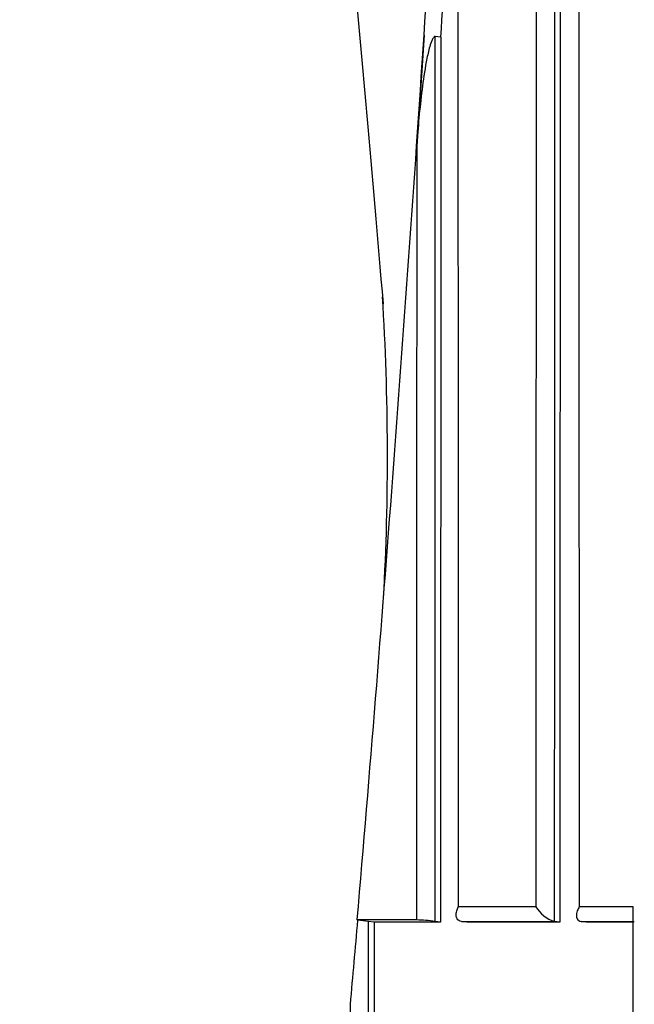
# Model space of a CAD drawing. Units: millimetres. Extents: x 23 to 1352, y 29 to 2744.
# Drawn here: x 528 to 533, y 1177 to 1184 of the extents above; entities that cross this region are included whole.
import ezdxf

# ---------------------------------------------------------------- set-up
doc = ezdxf.new("R2010")
doc.units = ezdxf.units.MM
doc.layers.add('DV5_Défaut', color=7, linetype='Continuous')
doc.layers.add('Défaut', color=7, linetype='Continuous')

# ---------------------------------------------------------------- blocks, each defined once
blk = doc.blocks.new('SE4')
at = {"layer": 'DV5_Défaut', "color": 7, "linetype": 'Continuous'}
for p, q in [((15, 48.9323), (14.9451, 48.1002)), ((15.1257, 48.9161), (15.0838, 48.9217)), ((15.8372, 42.3993), (15.2589, 42.3994)), ((16.5664, 42.3993), (16.1642, 42.3993)), ((14.9427, 42.3), (14.5, 42.3)), ((14.5, 42.3), (14.502, 42.2973)), ((14.6264, 42.2833), (14.5843, 42.2889)), ((15.123, 42.2831), (15.0822, 42.2887)), ((15.2813, 42.2887), (15.2811, 42.2887)), ((15.2811, 42.2887), (15.9779, 42.2885)), ((15.3216, 42.283), (15.2813, 42.2887)), ((15.9781, 42.2885), (15.9779, 42.2885)), ((16.0169, 42.2828), (15.9781, 42.2885)), ((16.177, 42.2885), (16.5752, 42.2884)), ((16.1772, 42.2884), (16.177, 42.2885)), ((16.2155, 42.2827), (16.1772, 42.2884)), ((15.123, 42.2831), (14.6264, 42.2833)), ((16.0169, 42.2828), (15.3216, 42.283)), ((16.5661, 42.2826), (16.2155, 42.2827))]:
    blk.add_line(p, q, dxfattribs=at)
for centre, radius, start, end in [((-334.6706, 71.9988), 350.4306, 356.225863, 356.760452), ((-337.8731, 72.1417), 353.7621, 356.235644, 356.572725), ((-338.2759, 72.2304), 354.0433, 355.150503, 356.226882), ((-4.4276, 45.7759), 19.1535, 356.81382, 3.57735), ((16.0496, 42.5242), 0.2464, 210.44689, 253.07633), ((189.7611, 26.3294), 175.985, 174.79415, 174.999968), ((14.3845, 40.7392), 1.5625, 82.65364, 85.68608), ((14.9117, 41.0494), 1.251, 82.16614, 88.57877)]:
    blk.add_arc(centre, radius, start, end, dxfattribs=at)
for points, knots in [([(12, 73.3), (11.9873, 73.0738), (11.9613, 72.5929), (12.0086, 71.5068), (12.1502, 69.9795), (12.3681, 67.9719), (12.636, 65.6932), (12.9292, 63.259), (13.2934, 60.2388), (13.7011, 56.7831), (14.1088, 53.1016), (14.446, 49.7809), (14.6069, 47.919), (14.6929, 46.9167)], [0, 0, 0, 0, 0.023289, 0.058365, 0.120208, 0.198057, 0.286165, 0.379812, 0.475201, 0.630275, 0.772544, 0.89657, 1, 1, 1, 1]), ([(15.8403, 73.3), (15.8403, 73.3), (15.8403, 73.3), (15.8403, 73.2999), (15.8404, 72.8276), (15.8405, 72.3551), (15.8406, 71.8827), (15.8406, 71.6831), (15.8406, 71.4835), (15.8407, 71.2839), (15.8407, 70.8847), (15.8408, 70.4855), (15.8408, 70.0862), (15.8409, 69.687), (15.8409, 69.2877), (15.841, 68.8884), (15.841, 68.6887), (15.841, 68.4891), (15.841, 68.2894), (15.8411, 67.89), (15.8411, 67.4907), (15.8411, 67.0913), (15.8411, 66.8916), (15.8412, 66.6919), (15.8412, 66.4922), (15.8412, 66.0928), (15.8412, 65.6933), (15.8412, 65.2939), (15.8413, 64.8944), (15.8413, 64.4949), (15.8413, 64.0954), (15.8413, 63.8956), (15.8413, 63.6959), (15.8413, 63.4961), (15.8413, 63.0966), (15.8413, 62.697), (15.8413, 62.2974), (15.8413, 61.8979), (15.8413, 61.4983), (15.8413, 61.0986), (15.8413, 60.8988), (15.8413, 60.699), (15.8413, 60.4992), (15.8412, 60.0995), (15.8412, 59.6999), (15.8412, 59.3002), (15.8412, 59.1003), (15.8412, 58.9005), (15.8412, 58.7006), (15.8411, 58.3009), (15.8411, 57.9011), (15.841, 57.5013), (15.841, 57.1016), (15.841, 56.7018), (15.8409, 56.3019), (15.8409, 56.102), (15.8409, 55.9021), (15.8408, 55.7021), (15.8408, 55.3023), (15.8407, 54.9023), (15.8406, 54.5024), (15.8406, 54.4024), (15.8406, 54.3024), (15.8406, 54.2024), (15.8405, 53.9024), (15.8405, 53.6024), (15.8404, 53.3024), (15.8404, 53.0024), (15.8403, 52.7023), (15.8403, 52.4023), (15.8402, 52.2022), (15.8402, 52.0022), (15.8401, 51.8021), (15.84, 51.4019), (15.8399, 51.0017), (15.8399, 50.6015), (15.8398, 50.4013), (15.8398, 50.2012), (15.8397, 50.001), (15.8396, 49.6007), (15.8395, 49.2003), (15.8394, 48.7999), (15.8393, 48.3995), (15.8392, 47.9989), (15.839, 47.5984), (15.839, 47.3981), (15.8389, 47.1978), (15.8389, 46.9974), (15.8387, 46.5968), (15.8386, 46.196), (15.8385, 45.7952), (15.8384, 45.5948), (15.8383, 45.3944), (15.8383, 45.1939), (15.8381, 44.793), (15.838, 44.392), (15.8378, 43.9909), (15.8377, 43.5898), (15.8375, 43.1886), (15.8374, 42.7873), (15.8373, 42.658), (15.8373, 42.5287), (15.8372, 42.3993)], [0, 0, 0, 0, 0.000001, 0.000001, 0.000001, 0.045958, 0.045958, 0.045958, 0.065371, 0.065371, 0.065371, 0.104196, 0.104196, 0.104196, 0.143021, 0.143021, 0.143021, 0.162434, 0.162434, 0.162434, 0.201259, 0.201259, 0.201259, 0.220671, 0.220671, 0.220671, 0.259496, 0.259496, 0.259496, 0.298321, 0.298321, 0.298321, 0.317734, 0.317734, 0.317734, 0.356559, 0.356559, 0.356559, 0.395384, 0.395384, 0.395384, 0.414796, 0.414796, 0.414796, 0.453621, 0.453621, 0.453621, 0.473034, 0.473034, 0.473034, 0.511859, 0.511859, 0.511859, 0.550684, 0.550684, 0.550684, 0.570097, 0.570097, 0.570097, 0.608922, 0.608922, 0.608922, 0.618629, 0.618629, 0.618629, 0.647748, 0.647748, 0.647748, 0.676868, 0.676868, 0.676868, 0.696281, 0.696281, 0.696281, 0.735107, 0.735107, 0.735107, 0.75452, 0.75452, 0.75452, 0.793347, 0.793347, 0.793347, 0.832175, 0.832175, 0.832175, 0.851588, 0.851588, 0.851588, 0.890416, 0.890416, 0.890416, 0.90983, 0.90983, 0.90983, 0.948659, 0.948659, 0.948659, 0.987488, 0.987488, 0.987488, 1, 1, 1, 1]), ([(15.9781, 42.2885), (15.9781, 42.4557), (15.9782, 42.6229), (15.9782, 42.7902), (15.9784, 43.1915), (15.9785, 43.5928), (15.9786, 43.9939), (15.9787, 44.3951), (15.9788, 44.7962), (15.9789, 45.1971), (15.979, 45.3976), (15.979, 45.5981), (15.9791, 45.7985), (15.9792, 46.1994), (15.9793, 46.6002), (15.9794, 47.0009), (15.9794, 47.2013), (15.9795, 47.4016), (15.9795, 47.6019), (15.9796, 48.0026), (15.9797, 48.4031), (15.9798, 48.8036), (15.9799, 49.2041), (15.98, 49.6046), (15.98, 50.0049), (15.9801, 50.2051), (15.9801, 50.4053), (15.9801, 50.6054), (15.9802, 51.0057), (15.9803, 51.406), (15.9804, 51.8062), (15.9804, 52.0062), (15.9804, 52.2063), (15.9804, 52.4064), (15.9805, 52.7065), (15.9805, 53.0066), (15.9806, 53.3066), (15.9806, 53.6067), (15.9807, 53.9067), (15.9807, 54.2067), (15.9807, 54.3067), (15.9807, 54.4067), (15.9807, 54.5067), (15.9808, 54.9067), (15.9808, 55.3066), (15.9809, 55.7065), (15.9809, 55.9065), (15.9809, 56.1064), (15.9809, 56.3064), (15.981, 56.7062), (15.981, 57.1061), (15.981, 57.5059), (15.9811, 57.9057), (15.9811, 58.3054), (15.9811, 58.7052), (15.9811, 58.905), (15.9811, 59.1049), (15.9811, 59.3048), (15.9812, 59.7045), (15.9812, 60.1042), (15.9812, 60.5038), (15.9812, 60.7037), (15.9812, 60.9035), (15.9812, 61.1033), (15.9812, 61.5029), (15.9812, 61.9025), (15.9812, 62.3021), (15.9812, 62.7017), (15.9812, 63.1013), (15.9812, 63.5008), (15.9812, 63.7006), (15.9812, 63.9003), (15.9812, 64.1001), (15.9812, 64.4996), (15.9812, 64.8991), (15.9812, 65.2986), (15.9812, 65.698), (15.9811, 66.0975), (15.9811, 66.4969), (15.9811, 66.6966), (15.9811, 66.8963), (15.9811, 67.096), (15.9811, 67.4954), (15.9811, 67.8947), (15.981, 68.2941), (15.981, 68.4937), (15.981, 68.6934), (15.981, 68.893), (15.9809, 69.2923), (15.9809, 69.6916), (15.9809, 70.0909), (15.9808, 70.4901), (15.9808, 70.8893), (15.9808, 71.2885), (15.9807, 71.4881), (15.9807, 71.6877), (15.9807, 71.8872), (15.9806, 72.354), (15.9806, 72.8207), (15.9805, 73.2874)], [0, 0, 0, 0, 0.016126, 0.016126, 0.016126, 0.054836, 0.054836, 0.054836, 0.093545, 0.093545, 0.093545, 0.112899, 0.112899, 0.112899, 0.151607, 0.151607, 0.151607, 0.170961, 0.170961, 0.170961, 0.209668, 0.209668, 0.209668, 0.248375, 0.248375, 0.248375, 0.267728, 0.267728, 0.267728, 0.306434, 0.306434, 0.306434, 0.325787, 0.325787, 0.325787, 0.354816, 0.354816, 0.354816, 0.383846, 0.383846, 0.383846, 0.393522, 0.393522, 0.393522, 0.432227, 0.432227, 0.432227, 0.45158, 0.45158, 0.45158, 0.490284, 0.490284, 0.490284, 0.528989, 0.528989, 0.528989, 0.548341, 0.548341, 0.548341, 0.587046, 0.587046, 0.587046, 0.606398, 0.606398, 0.606398, 0.645102, 0.645102, 0.645102, 0.683806, 0.683806, 0.683806, 0.703158, 0.703158, 0.703158, 0.741863, 0.741863, 0.741863, 0.780567, 0.780567, 0.780567, 0.799919, 0.799919, 0.799919, 0.838624, 0.838624, 0.838624, 0.857976, 0.857976, 0.857976, 0.896681, 0.896681, 0.896681, 0.935385, 0.935385, 0.935385, 0.954738, 0.954738, 0.954738, 1, 1, 1, 1]), ([(16.1642, 42.3993), (16.1641, 42.7822), (16.164, 43.165), (16.1638, 43.5477), (16.1637, 43.9491), (16.1636, 44.3504), (16.1634, 44.7516), (16.1633, 45.1528), (16.1632, 45.5539), (16.163, 45.9549), (16.1629, 46.3559), (16.1628, 46.7569), (16.1627, 47.1577), (16.1626, 47.3582), (16.1625, 47.5586), (16.1625, 47.7589), (16.1624, 48.1597), (16.1623, 48.5604), (16.1622, 48.961), (16.1621, 49.1613), (16.1621, 49.3616), (16.162, 49.5619), (16.1619, 49.9624), (16.1618, 50.3629), (16.1617, 50.7633), (16.1616, 51.1637), (16.1615, 51.5641), (16.1615, 51.9644), (16.1614, 52.1645), (16.1614, 52.3646), (16.1613, 52.5648), (16.1613, 52.965), (16.1612, 53.3652), (16.1611, 53.7653), (16.1611, 53.9654), (16.1611, 54.1654), (16.161, 54.3655), (16.161, 54.7656), (16.1609, 55.1656), (16.1609, 55.5656), (16.1608, 55.8841), (16.1608, 56.2025), (16.1608, 56.521), (16.1607, 56.8394), (16.1607, 57.1578), (16.1606, 57.4762), (16.1606, 57.5762), (16.1606, 57.6761), (16.1606, 57.7761), (16.1606, 57.976), (16.1606, 58.1759), (16.1606, 58.3758), (16.1605, 58.7757), (16.1605, 59.1754), (16.1605, 59.5752), (16.1605, 59.775), (16.1605, 59.9749), (16.1605, 60.1747), (16.1604, 60.5744), (16.1604, 60.9741), (16.1604, 61.3738), (16.1604, 61.7734), (16.1604, 62.173), (16.1604, 62.5726), (16.1604, 62.7724), (16.1604, 62.9722), (16.1604, 63.1719), (16.1604, 63.5715), (16.1604, 63.971), (16.1605, 64.3705), (16.1605, 64.77), (16.1605, 65.1694), (16.1605, 65.5689), (16.1605, 65.7686), (16.1605, 65.9683), (16.1605, 66.168), (16.1606, 66.5674), (16.1606, 66.9668), (16.1606, 67.3661), (16.1607, 67.5658), (16.1607, 67.7654), (16.1607, 67.9651), (16.1607, 68.3644), (16.1608, 68.7636), (16.1608, 69.1629), (16.1609, 69.5621), (16.1609, 69.9613), (16.161, 70.3605), (16.161, 70.56), (16.161, 70.7596), (16.161, 70.9592), (16.1611, 71.3583), (16.1611, 71.7574), (16.1612, 72.1564), (16.1612, 72.3559), (16.1613, 72.5555), (16.1613, 72.755), (16.1613, 72.9366), (16.1614, 73.1183), (16.1614, 73.2999), (16.1614, 73.3), (16.1614, 73.3), (16.1614, 73.3)], [0, 0, 0, 0, 0.037025, 0.037025, 0.037025, 0.07586, 0.07586, 0.07586, 0.114696, 0.114696, 0.114696, 0.153531, 0.153531, 0.153531, 0.172948, 0.172948, 0.172948, 0.211783, 0.211783, 0.211783, 0.2312, 0.2312, 0.2312, 0.270034, 0.270034, 0.270034, 0.308867, 0.308867, 0.308867, 0.328284, 0.328284, 0.328284, 0.367117, 0.367117, 0.367117, 0.386533, 0.386533, 0.386533, 0.425366, 0.425366, 0.425366, 0.456287, 0.456287, 0.456287, 0.487207, 0.487207, 0.487207, 0.496915, 0.496915, 0.496915, 0.516331, 0.516331, 0.516331, 0.555163, 0.555163, 0.555163, 0.57458, 0.57458, 0.57458, 0.613412, 0.613412, 0.613412, 0.652244, 0.652244, 0.652244, 0.67166, 0.67166, 0.67166, 0.710492, 0.710492, 0.710492, 0.749324, 0.749324, 0.749324, 0.76874, 0.76874, 0.76874, 0.807572, 0.807572, 0.807572, 0.826988, 0.826988, 0.826988, 0.86582, 0.86582, 0.86582, 0.904653, 0.904653, 0.904653, 0.924069, 0.924069, 0.924069, 0.962901, 0.962901, 0.962901, 0.982318, 0.982318, 0.982318, 0.999998, 0.999998, 0.999998, 1, 1, 1, 1]), ([(16.0205, 73.2811), (16.0215, 68.1262), (16.0218, 62.9656), (16.021, 55.2189), (16.0205, 52.6355), (16.019, 47.4638), (16.0181, 44.8755), (16.0169, 42.2828)], [0, 0, 0, 0, 0.5, 0.5, 0.75, 0.75, 1, 1, 1, 1]), ([(15.0838, 48.9217), (15.0761, 48.9227), (15.0703, 48.9144), (15.0617, 48.9001), (15.0583, 48.8922), (15.0489, 48.8682), (15.0439, 48.8514), (15.0304, 48.801), (15.0232, 48.7667), (15.0037, 48.6631), (14.9936, 48.5932), (14.9671, 48.383), (14.9545, 48.2419), (14.9451, 48.1002)], [0, 0, 0, 0, 0.03125, 0.03125, 0.0625, 0.0625, 0.125, 0.125, 0.25, 0.25, 0.5, 0.5, 1, 1, 1, 1]), ([(15.0822, 42.2887), (15.0822, 42.4388), (15.0823, 42.5888), (15.0823, 42.7389), (15.0825, 43.1392), (15.0826, 43.5394), (15.0827, 43.9395), (15.0828, 44.1396), (15.0828, 44.3397), (15.0829, 44.5397), (15.0829, 44.7397), (15.083, 44.9397), (15.0831, 45.1397), (15.0831, 45.3397), (15.0832, 45.5397), (15.0832, 45.7396), (15.0833, 45.8396), (15.0833, 45.9396), (15.0833, 46.0395), (15.0834, 46.4394), (15.0835, 46.8392), (15.0836, 47.239), (15.0837, 47.4388), (15.0837, 47.6387), (15.0838, 47.8386), (15.0839, 48.1996), (15.0839, 48.5607), (15.0838, 48.9217)], [0, 0, 0, 0, 0.067807, 0.067807, 0.067807, 0.248704, 0.248704, 0.248704, 0.339151, 0.339151, 0.339151, 0.429598, 0.429598, 0.429598, 0.520043, 0.520043, 0.520043, 0.565266, 0.565266, 0.565266, 0.746154, 0.746154, 0.746154, 0.836597, 0.836597, 0.836597, 1, 1, 1, 1]), ([(15.1257, 48.9161), (15.1257, 48.9156), (15.1257, 48.9152), (15.1257, 48.9147), (15.1256, 48.6432), (15.1256, 48.3694), (15.1254, 47.8171), (15.1253, 47.5288), (15.1251, 46.9868), (15.1249, 46.7132), (15.1248, 46.2989), (15.1247, 46.1601), (15.1246, 45.8812), (15.1246, 45.7355), (15.1243, 45.0596), (15.124, 44.5068), (15.1237, 43.801), (15.1237, 43.6716), (15.1235, 43.3985), (15.1235, 43.2611), (15.1233, 42.8463), (15.1231, 42.5664), (15.123, 42.2831)], [0, 0, 0, 0, 0.000211, 0.000211, 0.000211, 0.125184, 0.125184, 0.250158, 0.250158, 0.375132, 0.375132, 0.437618, 0.437618, 0.500105, 0.500105, 0.750053, 0.750053, 0.812539, 0.812539, 0.875026, 0.875026, 1, 1, 1, 1]), ([(14.9451, 48.1002), (14.9451, 48.011), (14.9451, 47.9219), (14.945, 47.8327), (14.945, 47.6329), (14.9449, 47.433), (14.9448, 47.2332), (14.9447, 46.8335), (14.9445, 46.4338), (14.9443, 46.034), (14.9443, 45.934), (14.9443, 45.8341), (14.9442, 45.7341), (14.9441, 45.5342), (14.9441, 45.3343), (14.944, 45.1343), (14.9439, 44.9344), (14.9438, 44.7344), (14.9437, 44.5344), (14.9436, 44.3344), (14.9435, 44.1344), (14.9434, 43.9344), (14.9433, 43.5343), (14.9431, 43.1342), (14.9429, 42.734), (14.9428, 42.5893), (14.9428, 42.4447), (14.9427, 42.3)], [0, 0, 0, 0, 0.046151, 0.046151, 0.046151, 0.149571, 0.149571, 0.149571, 0.356413, 0.356413, 0.356413, 0.408124, 0.408124, 0.408124, 0.511546, 0.511546, 0.511546, 0.61497, 0.61497, 0.61497, 0.718393, 0.718393, 0.718393, 0.925243, 0.925243, 0.925243, 1, 1, 1, 1]), ([(15.2811, 42.2887), (15.2736, 42.2897), (15.2667, 42.2921), (15.2612, 42.2956), (15.2556, 42.299), (15.2511, 42.3035), (15.2478, 42.3087), (15.2433, 42.3156), (15.2409, 42.3237), (15.2401, 42.3323), (15.2391, 42.3435), (15.2408, 42.3557), (15.2446, 42.3678), (15.2477, 42.3778), (15.2523, 42.3879), (15.258, 42.3978), (15.2583, 42.3983), (15.2586, 42.3989), (15.2589, 42.3994)], [0, 0, 0, 0, 0.152981, 0.152981, 0.152981, 0.304958, 0.304958, 0.304958, 0.508939, 0.508939, 0.508939, 0.77363, 0.77363, 0.77363, 0.988918, 0.988918, 0.988918, 1, 1, 1, 1]), ([(16.1642, 42.3993), (16.1639, 42.3988), (16.1636, 42.3983), (16.1633, 42.3978), (16.1569, 42.3878), (16.1517, 42.3776), (16.148, 42.3675), (16.1434, 42.3554), (16.1408, 42.3431), (16.141, 42.332), (16.1411, 42.3234), (16.1429, 42.3152), (16.1467, 42.3084), (16.1494, 42.3033), (16.1534, 42.2988), (16.1585, 42.2954), (16.1635, 42.2919), (16.1699, 42.2895), (16.177, 42.2885)], [0, 0, 0, 0, 0.011015, 0.011015, 0.011015, 0.22906, 0.22906, 0.22906, 0.494709, 0.494709, 0.494709, 0.697939, 0.697939, 0.697939, 0.848459, 0.848459, 0.848459, 1, 1, 1, 1])]:
    blk.add_open_spline(points, degree=3, knots=knots, dxfattribs=at)
for points in [[(15.2589, 42.3994), (15.2573, 45.9961), (15.2554, 49.5851), (15.2553, 53.1732)], [(16.5706, 32.2005), (16.5682, 35.6097), (16.5672, 39.0085), (16.5664, 42.3993)], [(14.5803, 32.2893), (14.5819, 35.6327), (14.5852, 38.9637), (14.5843, 42.2889)], [(14.6264, 42.2833), (14.6247, 38.9584), (14.6226, 35.6274), (14.6202, 32.2839)], [(14.4458, 41.6676), (14.4441, 38.5195), (14.4416, 35.3654), (14.44, 32.2005)]]:
    blk.add_open_spline(points, degree=3, dxfattribs=at)

msp = doc.modelspace()

# ---------------------------------------------------------------- block references
at = {"layer": 'Défaut', "color": 7}
msp.add_blockref('SE4', (516.508, 1135.059), dxfattribs=at)

doc.saveas('drawing.dxf')
